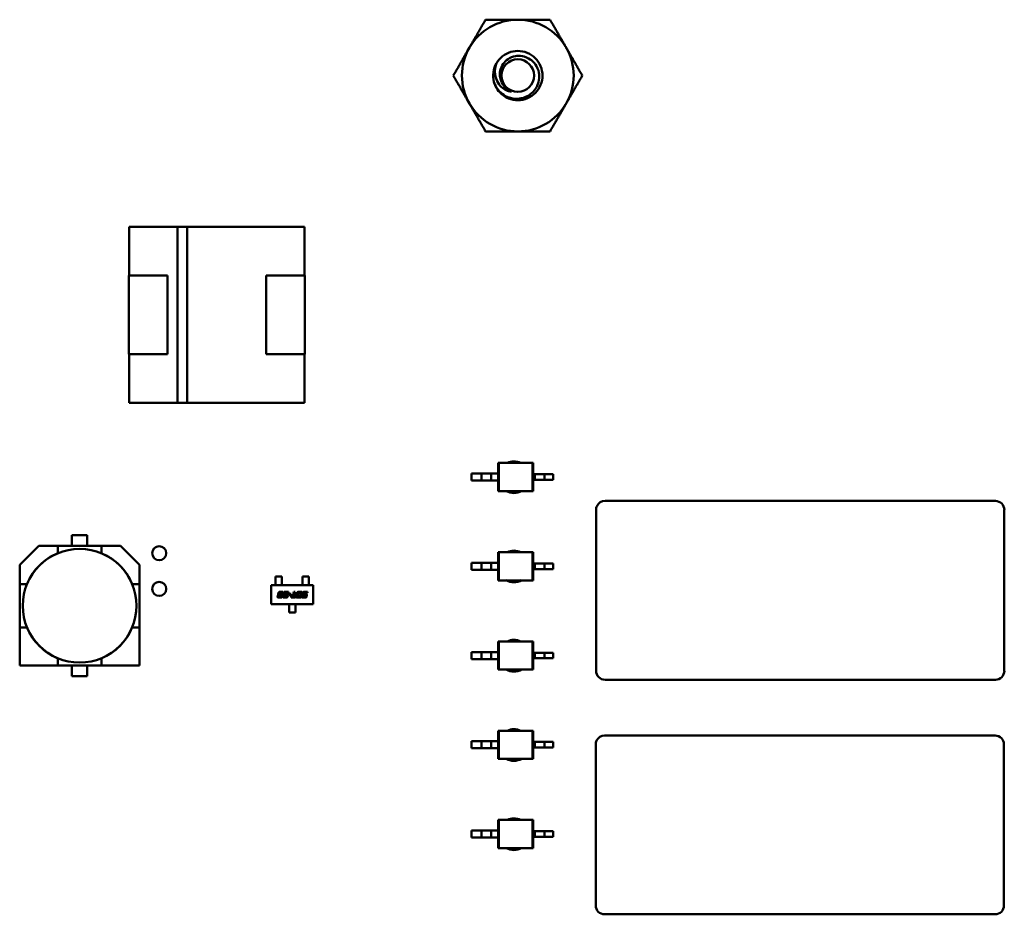
# Model space of a CAD drawing. Units: inches. Extents: x 2 to 86, y 1 to 67.
# Drawn here: x 10.1 to 11.9, y 29.7 to 31.3 of the extents above; entities that cross this region are included whole.
import ezdxf

# ---------------------------------------------------------------- set-up
doc = ezdxf.new("R2010")
doc.units = ezdxf.units.IN
doc.header["$LTSCALE"] = 4
doc.header["$MEASUREMENT"] = 0
doc.layers.add('Visible (ANSI)', color=7, linetype='Continuous', lineweight=50)

msp = doc.modelspace()

# ---------------------------------------------------------------- linework, layer by layer
at = {"layer": 'Visible (ANSI)'}
for p, q in [((10.2802, 30.9383), (10.37, 30.9383)), ((10.2802, 30.8476), (10.2802, 30.9383)), ((10.37, 30.9383), (10.2802, 30.9383)), ((10.2802, 30.9383), (10.2802, 30.8476)), ((10.37, 30.9384), (10.3884, 30.9384)), ((10.37, 30.6102), (10.37, 30.9384)), ((10.3884, 30.9384), (10.3884, 30.6102)), ((10.3884, 30.9383), (10.6069, 30.9383)), ((10.6069, 30.9383), (10.3884, 30.9383)), ((10.6069, 30.9383), (10.6069, 30.8476)), ((10.2796, 30.8476), (10.3516, 30.8476)), ((10.2796, 30.701), (10.2796, 30.8476)), ((10.2796, 30.8476), (10.2796, 30.701)), ((10.3516, 30.8476), (10.3516, 30.701)), ((10.5356, 30.8476), (10.6076, 30.8476)), ((10.5356, 30.701), (10.5356, 30.8476)), ((10.6076, 30.8476), (10.6076, 30.701)), ((10.6076, 30.701), (10.6076, 30.8476)), ((10.3516, 30.701), (10.2796, 30.701)), ((10.2802, 30.6103), (10.2802, 30.701)), ((10.2802, 30.701), (10.2802, 30.6103)), ((10.6076, 30.701), (10.5356, 30.701)), ((10.5356, 30.701), (10.6076, 30.701)), ((10.6069, 30.701), (10.6069, 30.6103)), ((10.37, 30.6103), (10.2802, 30.6103)), ((10.2802, 30.6103), (10.37, 30.6103)), ((10.3884, 30.6102), (10.37, 30.6102)), ((10.6069, 30.6103), (10.3884, 30.6103)), ((10.3884, 30.6103), (10.6069, 30.6103)), ((10.9681, 30.4979), (10.9695, 30.4979)), ((10.9681, 30.4979), (10.9681, 30.4783)), ((11.0323, 30.4979), (10.9695, 30.4979)), ((10.9695, 30.4979), (10.9695, 30.4455)), ((11.0337, 30.4979), (11.0323, 30.4979)), ((11.0323, 30.4979), (11.0323, 30.4455)), ((11.0337, 30.4979), (11.0337, 30.4769)), ((10.9188, 30.4783), (10.9188, 30.4651)), ((10.9374, 30.4783), (10.9188, 30.4783)), ((10.9374, 30.4651), (10.9188, 30.4651)), ((10.955, 30.4783), (10.9374, 30.4783)), ((10.9374, 30.4783), (10.9374, 30.4651)), ((10.955, 30.4651), (10.9374, 30.4651)), ((10.955, 30.4783), (10.955, 30.4651)), ((10.9681, 30.4783), (10.955, 30.4783)), ((10.9681, 30.4651), (10.955, 30.4651)), ((10.9681, 30.4783), (10.9681, 30.4651)), ((10.9681, 30.4651), (10.9681, 30.4455)), ((11.0337, 30.4769), (11.0337, 30.4664)), ((11.0337, 30.4769), (11.0368, 30.4769)), ((11.0337, 30.4664), (11.0337, 30.4455)), ((11.0337, 30.4664), (11.0368, 30.4664)), ((11.0368, 30.4769), (11.0368, 30.4664)), ((11.0368, 30.4769), (11.0544, 30.4769)), ((11.0368, 30.4664), (11.0544, 30.4664)), ((11.0544, 30.4769), (11.0544, 30.4664)), ((11.0544, 30.4769), (11.071, 30.4769)), ((11.0544, 30.4664), (11.071, 30.4664)), ((11.071, 30.4769), (11.071, 30.4664)), ((10.9681, 30.4455), (10.9695, 30.4455)), ((11.0323, 30.4455), (10.9695, 30.4455)), ((11.0337, 30.4455), (11.0323, 30.4455)), ((11.1509, 30.4103), (11.1509, 30.1103)), ((11.8956, 30.427), (11.1676, 30.427)), ((11.9122, 30.1103), (11.9122, 30.4103)), ((10.1732, 30.3433), (10.1732, 30.363)), ((10.1732, 30.363), (10.2019, 30.363)), ((10.2019, 30.363), (10.1732, 30.363)), ((10.2019, 30.363), (10.2019, 30.3433)), ((10.0759, 30.3078), (10.1114, 30.3433)), ((10.1114, 30.3433), (10.0759, 30.3078)), ((10.147, 30.3433), (10.1114, 30.3433)), ((10.1114, 30.3433), (10.147, 30.3433)), ((10.147, 30.3433), (10.2282, 30.3433)), ((10.2282, 30.3433), (10.147, 30.3433)), ((10.147, 30.3433), (10.147, 30.3296)), ((10.2637, 30.3433), (10.2282, 30.3433)), ((10.2282, 30.3433), (10.2637, 30.3433)), ((10.2282, 30.3296), (10.2282, 30.3433)), ((10.2637, 30.3433), (10.2992, 30.3078)), ((10.1468, 30.3295), (10.147, 30.3296)), ((10.2282, 30.3296), (10.2283, 30.3295)), ((10.9681, 30.3315), (10.9695, 30.3315)), ((10.9681, 30.3315), (10.9681, 30.3118)), ((11.0323, 30.3315), (10.9695, 30.3315)), ((10.9695, 30.3315), (10.9695, 30.279)), ((11.0337, 30.3315), (11.0323, 30.3315)), ((11.0323, 30.3315), (11.0323, 30.279)), ((11.0337, 30.3315), (11.0337, 30.3105)), ((10.0759, 30.2722), (10.0759, 30.3078)), ((10.0759, 30.3078), (10.0759, 30.2722)), ((10.2992, 30.3078), (10.2992, 30.2722)), ((10.2992, 30.2722), (10.2992, 30.3078)), ((10.9188, 30.3118), (10.9188, 30.2987)), ((10.9374, 30.3118), (10.9188, 30.3118)), ((10.955, 30.3118), (10.9374, 30.3118)), ((10.9374, 30.3118), (10.9374, 30.2987)), ((10.955, 30.3118), (10.955, 30.2987)), ((10.9681, 30.3118), (10.955, 30.3118)), ((10.9681, 30.3118), (10.9681, 30.2987)), ((11.0337, 30.3105), (11.0337, 30.3)), ((11.0337, 30.3105), (11.0368, 30.3105)), ((11.0337, 30.3), (11.0337, 30.279)), ((11.0337, 30.3), (11.0368, 30.3)), ((11.0368, 30.3105), (11.0368, 30.3)), ((11.0368, 30.3105), (11.0544, 30.3105)), ((11.0368, 30.3), (11.0544, 30.3)), ((11.0544, 30.3105), (11.0544, 30.3)), ((11.0544, 30.3105), (11.071, 30.3105)), ((11.0544, 30.3), (11.071, 30.3)), ((11.071, 30.3105), (11.071, 30.3)), ((10.565, 30.2859), (10.5531, 30.2859)), ((10.5531, 30.2859), (10.5531, 30.279)), ((10.565, 30.279), (10.565, 30.2859)), ((10.6033, 30.2859), (10.6151, 30.2859)), ((10.6033, 30.279), (10.6033, 30.2859)), ((10.6151, 30.2859), (10.6151, 30.279)), ((10.9374, 30.2987), (10.9188, 30.2987)), ((10.955, 30.2987), (10.9374, 30.2987)), ((10.9681, 30.2987), (10.955, 30.2987)), ((10.9681, 30.2987), (10.9681, 30.279)), ((10.0759, 30.191), (10.0759, 30.2722)), ((10.0896, 30.2722), (10.0759, 30.2722)), ((10.0759, 30.2722), (10.0759, 30.191)), ((10.0896, 30.2722), (10.0897, 30.2723)), ((10.2855, 30.2723), (10.2856, 30.2722)), ((10.2992, 30.2722), (10.2856, 30.2722)), ((10.2992, 30.2722), (10.2992, 30.191)), ((10.2992, 30.191), (10.2992, 30.2722)), ((10.5447, 30.2347), (10.5447, 30.2701)), ((10.5447, 30.2701), (10.6235, 30.2701)), ((10.5531, 30.279), (10.5531, 30.2777)), ((10.5531, 30.2731), (10.5531, 30.2777)), ((10.5531, 30.2718), (10.5531, 30.2731)), ((10.5531, 30.2701), (10.5531, 30.2718)), ((10.565, 30.2777), (10.565, 30.279)), ((10.565, 30.2731), (10.565, 30.2777)), ((10.565, 30.2731), (10.565, 30.2718)), ((10.565, 30.2701), (10.565, 30.2718)), ((10.6033, 30.279), (10.6033, 30.2777)), ((10.6033, 30.2731), (10.6033, 30.2777)), ((10.6033, 30.2718), (10.6033, 30.2731)), ((10.6033, 30.2701), (10.6033, 30.2718)), ((10.6151, 30.2777), (10.6151, 30.279)), ((10.6151, 30.2731), (10.6151, 30.2777)), ((10.6151, 30.2731), (10.6151, 30.2718)), ((10.6151, 30.2701), (10.6151, 30.2718)), ((10.6235, 30.2701), (10.6235, 30.2347)), ((10.9681, 30.279), (10.9695, 30.279)), ((11.0323, 30.279), (10.9695, 30.279)), ((11.0337, 30.279), (11.0323, 30.279)), ((10.5572, 30.2492), (10.5575, 30.2509)), ((10.5581, 30.2535), (10.5584, 30.2553)), ((10.5628, 30.2469), (10.5593, 30.2469)), ((10.5596, 30.2502), (10.5595, 30.2499)), ((10.5605, 30.2545), (10.5605, 30.2543)), ((10.5605, 30.2488), (10.5623, 30.2488)), ((10.561, 30.2532), (10.5632, 30.2532)), ((10.5628, 30.2513), (10.561, 30.2513)), ((10.5615, 30.2575), (10.565, 30.2575)), ((10.5638, 30.2556), (10.562, 30.2556)), ((10.5632, 30.2532), (10.5628, 30.2513)), ((10.5638, 30.2499), (10.566, 30.2499)), ((10.567, 30.2545), (10.5647, 30.2545)), ((10.566, 30.2499), (10.5658, 30.2492)), ((10.5671, 30.2553), (10.567, 30.2545)), ((10.5671, 30.2492), (10.5675, 30.2513)), ((10.5685, 30.2556), (10.5689, 30.2575)), ((10.5749, 30.2556), (10.5685, 30.2556)), ((10.5689, 30.2575), (10.5775, 30.2575)), ((10.5727, 30.2469), (10.5692, 30.2469)), ((10.5696, 30.2502), (10.5695, 30.2499)), ((10.5704, 30.2532), (10.5736, 30.2532)), ((10.5705, 30.2488), (10.5723, 30.2488)), ((10.574, 30.2513), (10.571, 30.2513)), ((10.5737, 30.2499), (10.5759, 30.2499)), ((10.5746, 30.2543), (10.5749, 30.2556)), ((10.5759, 30.2499), (10.5758, 30.2492)), ((10.5775, 30.2575), (10.5767, 30.2535)), ((10.5778, 30.2516), (10.5783, 30.2536)), ((10.5819, 30.2516), (10.5778, 30.2516)), ((10.5783, 30.2536), (10.5823, 30.2536)), ((10.5823, 30.2536), (10.5819, 30.2516)), ((10.5821, 30.2469), (10.5825, 30.2488)), ((10.59, 30.2469), (10.5821, 30.2469)), ((10.5825, 30.2488), (10.5854, 30.2488)), ((10.5854, 30.2488), (10.5873, 30.2575)), ((10.5873, 30.2575), (10.5895, 30.2575)), ((10.5895, 30.2575), (10.5877, 30.2488)), ((10.5877, 30.2488), (10.5904, 30.2488)), ((10.5904, 30.2488), (10.59, 30.2469)), ((10.5919, 30.2492), (10.5932, 30.2553)), ((10.5979, 30.247), (10.594, 30.247)), ((10.5952, 30.2545), (10.5943, 30.25)), ((10.5952, 30.2489), (10.5974, 30.2489)), ((10.5962, 30.2575), (10.6001, 30.2575)), ((10.5989, 30.2556), (10.5967, 30.2556)), ((10.5989, 30.25), (10.5999, 30.2545)), ((10.6023, 30.2553), (10.601, 30.2492)), ((10.6019, 30.2469), (10.6023, 30.2488)), ((10.608, 30.2469), (10.6019, 30.2469)), ((10.6023, 30.2488), (10.6075, 30.2488)), ((10.6033, 30.2535), (10.6037, 30.2553)), ((10.6081, 30.2513), (10.605, 30.2513)), ((10.6058, 30.2545), (10.6057, 30.2543)), ((10.6062, 30.2532), (10.6094, 30.2532)), ((10.6068, 30.2575), (10.6129, 30.2575)), ((10.6124, 30.2556), (10.6072, 30.2556)), ((10.609, 30.2499), (10.609, 30.2502)), ((10.6115, 30.2513), (10.6111, 30.2492)), ((10.6129, 30.2575), (10.6124, 30.2556)), ((10.6235, 30.2347), (10.5447, 30.2347)), ((10.5782, 30.2347), (10.5782, 30.233)), ((10.5782, 30.2318), (10.5782, 30.233)), ((10.5782, 30.2267), (10.5782, 30.2318)), ((10.5782, 30.2267), (10.5782, 30.2255)), ((10.59, 30.2347), (10.59, 30.233)), ((10.59, 30.233), (10.59, 30.2318)), ((10.59, 30.2267), (10.59, 30.2318)), ((10.59, 30.2255), (10.59, 30.2267)), ((10.5782, 30.219), (10.5782, 30.2255)), ((10.59, 30.219), (10.5782, 30.219)), ((10.59, 30.2255), (10.59, 30.219)), ((10.0896, 30.191), (10.0759, 30.191)), ((10.0759, 30.191), (10.0759, 30.12)), ((10.0759, 30.191), (10.0759, 30.12)), ((10.0897, 30.1909), (10.0896, 30.191)), ((10.0897, 30.1909), (10.0896, 30.191)), ((10.2856, 30.191), (10.2855, 30.1909)), ((10.2992, 30.191), (10.2856, 30.191)), ((10.2992, 30.12), (10.2992, 30.191)), ((10.2992, 30.12), (10.2992, 30.191)), ((10.9681, 30.1651), (10.9695, 30.1651)), ((10.9681, 30.1651), (10.9681, 30.1454)), ((11.0323, 30.1651), (10.9695, 30.1651)), ((10.9695, 30.1651), (10.9695, 30.1126)), ((11.0337, 30.1651), (11.0323, 30.1651)), ((11.0323, 30.1651), (11.0323, 30.1126)), ((11.0337, 30.1651), (11.0337, 30.1441)), ((10.9188, 30.1454), (10.9188, 30.1323)), ((10.9374, 30.1454), (10.9188, 30.1454)), ((10.955, 30.1454), (10.9374, 30.1454)), ((10.9374, 30.1454), (10.9374, 30.1323)), ((10.955, 30.1454), (10.955, 30.1323)), ((10.9681, 30.1454), (10.955, 30.1454)), ((10.9681, 30.1454), (10.9681, 30.1323)), ((11.0337, 30.1441), (11.0337, 30.1336)), ((11.0337, 30.1441), (11.0368, 30.1441)), ((11.0368, 30.1441), (11.0368, 30.1336)), ((11.0368, 30.1441), (11.0544, 30.1441)), ((11.0544, 30.1441), (11.0544, 30.1336)), ((11.0544, 30.1441), (11.071, 30.1441)), ((11.071, 30.1441), (11.071, 30.1336)), ((10.0759, 30.12), (10.147, 30.12)), ((10.0759, 30.12), (10.147, 30.12)), ((10.147, 30.1336), (10.1468, 30.1337)), ((10.147, 30.1336), (10.1468, 30.1337)), ((10.147, 30.12), (10.147, 30.1336)), ((10.147, 30.12), (10.147, 30.1336)), ((10.2282, 30.12), (10.147, 30.12)), ((10.147, 30.12), (10.2282, 30.12)), ((10.1732, 30.1003), (10.1732, 30.12)), ((10.2019, 30.12), (10.2019, 30.1003)), ((10.2019, 30.1003), (10.2019, 30.12)), ((10.2283, 30.1337), (10.2282, 30.1336)), ((10.2282, 30.1336), (10.2282, 30.12)), ((10.2282, 30.12), (10.2992, 30.12)), ((10.2282, 30.12), (10.2992, 30.12)), ((10.9374, 30.1323), (10.9188, 30.1323)), ((10.955, 30.1323), (10.9374, 30.1323)), ((10.9681, 30.1323), (10.955, 30.1323)), ((10.9681, 30.1323), (10.9681, 30.1126)), ((11.0337, 30.1336), (11.0337, 30.1126)), ((11.0337, 30.1336), (11.0368, 30.1336)), ((11.0368, 30.1336), (11.0544, 30.1336)), ((11.0544, 30.1336), (11.071, 30.1336)), ((10.2019, 30.1003), (10.1732, 30.1003)), ((10.1732, 30.1003), (10.2019, 30.1003)), ((10.9681, 30.1126), (10.9695, 30.1126)), ((11.0323, 30.1126), (10.9695, 30.1126)), ((11.0337, 30.1126), (11.0323, 30.1126)), ((11.1676, 30.0936), (11.8956, 30.0936)), ((10.9681, 29.9987), (10.9695, 29.9987)), ((10.9681, 29.9987), (10.9681, 29.979)), ((11.0323, 29.9987), (10.9695, 29.9987)), ((10.9695, 29.9987), (10.9695, 29.9462)), ((11.0337, 29.9987), (11.0323, 29.9987)), ((11.0323, 29.9987), (11.0323, 29.9462)), ((11.0337, 29.9987), (11.0337, 29.9777)), ((11.8949, 29.9896), (11.1669, 29.9896)), ((10.9188, 29.979), (10.9188, 29.9659)), ((10.9374, 29.979), (10.9188, 29.979)), ((10.955, 29.979), (10.9374, 29.979)), ((10.9374, 29.979), (10.9374, 29.9659)), ((10.955, 29.979), (10.955, 29.9659)), ((10.9681, 29.979), (10.955, 29.979)), ((10.9681, 29.979), (10.9681, 29.9659)), ((11.0337, 29.9777), (11.0337, 29.9672)), ((11.0337, 29.9777), (11.0368, 29.9777)), ((11.0368, 29.9777), (11.0368, 29.9672)), ((11.0368, 29.9777), (11.0544, 29.9777)), ((11.0544, 29.9777), (11.0544, 29.9672)), ((11.0544, 29.9777), (11.071, 29.9777)), ((11.071, 29.9777), (11.071, 29.9672)), ((11.1502, 29.973), (11.1502, 29.673)), ((11.9116, 29.673), (11.9116, 29.973)), ((10.9374, 29.9659), (10.9188, 29.9659)), ((10.955, 29.9659), (10.9374, 29.9659)), ((10.9681, 29.9659), (10.955, 29.9659)), ((10.9681, 29.9659), (10.9681, 29.9462)), ((11.0337, 29.9672), (11.0337, 29.9462)), ((11.0337, 29.9672), (11.0368, 29.9672)), ((11.0368, 29.9672), (11.0544, 29.9672)), ((11.0544, 29.9672), (11.071, 29.9672)), ((10.9681, 29.9462), (10.9695, 29.9462)), ((11.0323, 29.9462), (10.9695, 29.9462)), ((11.0337, 29.9462), (11.0323, 29.9462)), ((10.9681, 29.8323), (10.9695, 29.8323)), ((10.9681, 29.8323), (10.9681, 29.8126)), ((11.0323, 29.8323), (10.9695, 29.8323)), ((10.9695, 29.8323), (10.9695, 29.7798)), ((11.0337, 29.8323), (11.0323, 29.8323)), ((11.0323, 29.8323), (11.0323, 29.7798)), ((11.0337, 29.8323), (11.0337, 29.8113)), ((10.9188, 29.8126), (10.9188, 29.7995)), ((10.9374, 29.8126), (10.9188, 29.8126)), ((10.955, 29.8126), (10.9374, 29.8126)), ((10.9374, 29.8126), (10.9374, 29.7995)), ((10.955, 29.8126), (10.955, 29.7995)), ((10.9681, 29.8126), (10.955, 29.8126)), ((10.9681, 29.8126), (10.9681, 29.7995)), ((11.0337, 29.8113), (11.0337, 29.8008)), ((11.0337, 29.8113), (11.0368, 29.8113)), ((11.0368, 29.8113), (11.0368, 29.8008)), ((11.0368, 29.8113), (11.0544, 29.8113)), ((11.0544, 29.8113), (11.0544, 29.8008)), ((11.0544, 29.8113), (11.071, 29.8113)), ((11.071, 29.8113), (11.071, 29.8008)), ((10.9374, 29.7995), (10.9188, 29.7995)), ((10.955, 29.7995), (10.9374, 29.7995)), ((10.9681, 29.7995), (10.955, 29.7995)), ((10.9681, 29.7995), (10.9681, 29.7798)), ((11.0337, 29.8008), (11.0337, 29.7798)), ((11.0337, 29.8008), (11.0368, 29.8008)), ((11.0368, 29.8008), (11.0544, 29.8008)), ((11.0544, 29.8008), (11.071, 29.8008)), ((10.9681, 29.7798), (10.9695, 29.7798)), ((11.0323, 29.7798), (10.9695, 29.7798)), ((11.0337, 29.7798), (11.0323, 29.7798)), ((11.1669, 29.6563), (11.8949, 29.6563))]:
    msp.add_line(p, q, dxfattribs=at)
for centre, radius in [((11.0049, 31.2203), 0.0304), ((10.1876, 30.2316), 0.106), ((10.3362, 30.3296), 0.0131), ((10.3362, 30.263), 0.0131)]:
    msp.add_circle(centre, radius, dxfattribs=at)
for centre, radius, start, end in [((11.0049, 31.2203), 0.1042, 90, 150), ((11.0049, 31.2203), 0.1042, 30, 90), ((11.0049, 31.2203), 0.1042, 150, 210), ((11.0049, 31.2203), 0.1042, 330, 30), ((11.0049, 31.2203), 0.046, 150, 195), ((11.0049, 31.2203), 0.046, 195, 226.838), ((11.0049, 31.2203), 0.0325, 204.0525, 249.0525), ((11.0049, 31.2203), 0.1042, 210, 270), ((11.0049, 31.2203), 0.1042, 270, 330), ((10.9976, 30.4713), 0.0295, 64.5318, 115.4683), ((10.9976, 30.4713), 0.0295, 240.9984, 299.0016), ((11.1676, 30.4103), 0.0167, 153.435, 180), ((11.1676, 30.4103), 0.0167, 90, 153.435), ((11.8956, 30.4103), 0.0167, 0, 90), ((10.1876, 30.2316), 0.1061, 112.5043, 157.4957), ((10.1876, 30.2316), 0.1061, 22.5043, 67.4957), ((10.9976, 30.3049), 0.0295, 64.5303, 115.4697), ((10.9976, 30.3049), 0.0295, 240.9997, 299.0003), ((10.1876, 30.2316), 0.1061, 202.5043, 247.4957), ((10.1876, 30.2316), 0.1061, 292.5043, 337.4957), ((10.9976, 30.1385), 0.0295, 64.5361, 115.4639), ((10.9976, 30.1385), 0.0295, 240.9946, 299.0055), ((11.1676, 30.1103), 0.0167, 180, 270), ((11.8956, 30.1103), 0.0167, 270, 0), ((10.9976, 29.972), 0.0295, 64.5347, 115.4653), ((11.1669, 29.973), 0.0167, 90, 153.435), ((11.8949, 29.973), 0.0167, 0, 90), ((11.1669, 29.973), 0.0167, 153.435, 180), ((10.9976, 29.972), 0.0295, 240.9958, 299.0042), ((10.9976, 29.8056), 0.0295, 64.5333, 115.4667), ((10.9976, 29.8056), 0.0295, 240.9971, 299.0029), ((11.1669, 29.673), 0.0167, 180, 270), ((11.8949, 29.673), 0.0167, 270, 0)]:
    msp.add_arc(centre, radius, start, end, dxfattribs=at)
for points, weights in [([(10.9147, 31.2724), (10.9287, 31.2965), (10.9448, 31.3245)], [1.91103144839, 1.91103144839, 1.77382556355]), ([(10.9448, 31.3245), (10.977, 31.3245), (11.0049, 31.3245)], [1.77382556355, 1.91103144839, 1.91103144839]), ([(11.0049, 31.3245), (11.0328, 31.3245), (11.065, 31.3245)], [1.91103144839, 1.91103144839, 1.77382556355]), ([(11.065, 31.3245), (11.0812, 31.2965), (11.0951, 31.2724)], [1.77382556355, 1.91103144839, 1.91103144839]), ([(10.8846, 31.2203), (10.9007, 31.2482), (10.9147, 31.2724)], [1.77382556355, 1.91103144839, 1.91103144839]), ([(11.0951, 31.2724), (11.1091, 31.2482), (11.1252, 31.2203)], [1.91103144839, 1.91103144839, 1.77382556355]), ([(10.9147, 31.1682), (10.9007, 31.1924), (10.8846, 31.2203)], [1.91103144839, 1.91103144839, 1.77382556355]), ([(11.1252, 31.2203), (11.1091, 31.1924), (11.0951, 31.1682)], [1.77382556355, 1.91103144839, 1.91103144839]), ([(10.9448, 31.1161), (10.9287, 31.144), (10.9147, 31.1682)], [1.77382556355, 1.91103144839, 1.91103144839]), ([(11.0951, 31.1682), (11.0812, 31.144), (11.065, 31.1161)], [1.91103144839, 1.91103144839, 1.77382556355]), ([(11.0049, 31.1161), (10.977, 31.1161), (10.9448, 31.1161)], [1.91103144839, 1.91103144839, 1.77382556355]), ([(11.065, 31.1161), (11.0328, 31.1161), (11.0049, 31.1161)], [1.77382556355, 1.91103144839, 1.91103144839])]:
    msp.add_rational_spline(points, weights, degree=2, dxfattribs=at)
for points, knots in [([(10.9605, 31.2084), (10.9612, 31.2061), (10.9621, 31.2039), (10.9641, 31.1998), (10.9653, 31.1978), (10.9692, 31.1923), (10.9723, 31.1891), (10.9791, 31.1837), (10.9843, 31.1804), (10.9968, 31.177), (11.0025, 31.1766), (11.0121, 31.1778), (11.0179, 31.1791), (11.0288, 31.1853), (11.0329, 31.1889), (11.0386, 31.1962), (11.0417, 31.201), (11.0449, 31.2127), (11.0452, 31.2179), (11.0442, 31.2266), (11.0431, 31.232), (11.0373, 31.2421), (11.034, 31.2458), (11.0276, 31.2509), (11.0232, 31.2539), (11.0124, 31.2569), (11.0077, 31.2573), (10.9999, 31.2564), (10.9949, 31.2555), (10.9856, 31.2503), (10.9821, 31.2474), (10.9773, 31.2416), (10.9746, 31.2376), (10.9717, 31.2279), (10.9713, 31.2236), (10.9719, 31.2164), (10.9727, 31.2119), (10.9753, 31.2071)], [-40.221071, -40.221071, -40.221071, -40.221071, -36.425911, -36.425911, -32.775969, -32.775969, -25.605606, -25.605606, -18.738266, -18.738266, -13.43749, -13.43749, -9.669483, -9.669483, -6.791588, -6.791588, -4.801706, -4.801706, -3.298344, -3.298344, -2.288642, -2.288642, -1.54879, -1.54879, -1.050449, -1.050449, -0.688959, -0.688959, -0.445662, -0.445662, -0.270028, -0.270028, -0.149564, -0.149564, -0.062325, -0.062325, 0, 0, 0, 0]), ([(10.9651, 31.2433), (10.968, 31.2483), (10.9718, 31.2528), (10.9809, 31.26), (10.9861, 31.2627), (10.9974, 31.2661), (11.0033, 31.2666), (11.0153, 31.2655), (11.0213, 31.2637), (11.0319, 31.258), (11.0365, 31.2542), (11.0442, 31.245), (11.0471, 31.2395), (11.0506, 31.228), (11.0513, 31.222), (11.0502, 31.21), (11.0484, 31.2041), (11.0427, 31.1935), (11.039, 31.1888), (11.0297, 31.1811), (11.0243, 31.1781), (11.0128, 31.1746), (11.0068, 31.174), (10.9948, 31.175), (10.9889, 31.1767), (10.9798, 31.1815), (10.9764, 31.1839), (10.9734, 31.1867)], [-5.3884797, -5.3884797, -5.3884797, -5.3884797, -5.32099, -5.32099, -5.2533467, -5.2533467, -5.184714, -5.184714, -5.1134424, -5.1134424, -5.044872, -5.044872, -4.9736691, -4.9736691, -4.9051599, -4.9051599, -4.8340249, -4.8340249, -4.7655757, -4.7655757, -4.6945081, -4.6945081, -4.6261176, -4.6261176, -4.5551166, -4.5551166, -4.5073798, -4.5073798, -4.5073798, -4.5073798]), ([(10.9933, 31.19), (10.9893, 31.1905), (10.986, 31.1917), (10.9801, 31.1945), (10.9772, 31.1965), (10.9713, 31.202), (10.9686, 31.2056), (10.9653, 31.2123), (10.9633, 31.2169), (10.9622, 31.2265), (10.9622, 31.2297), (10.9631, 31.2378), (10.9644, 31.2414), (10.9651, 31.2433)], [-0.1815246, -0.1815246, -0.1815246, -0.1815246, -0.1515454, -0.1515454, -0.1149385, -0.1149385, -0.0693399, -0.0693399, -0.0389475, -0.0389475, -0.0231751, -0.0231751, 0, 0, 0, 0])]:
    msp.add_open_spline(points, degree=3, knots=knots, dxfattribs=at)
for points in [[(10.557, 30.2482), (10.557, 30.2486), (10.5572, 30.2492)], [(10.5593, 30.2469), (10.558, 30.2469), (10.557, 30.2474), (10.557, 30.2482)], [(10.5575, 30.2509), (10.5576, 30.2513), (10.5583, 30.2521), (10.5587, 30.2522)], [(10.5581, 30.2533), (10.5581, 30.2534), (10.5581, 30.2535)], [(10.5587, 30.2522), (10.5581, 30.2526), (10.5581, 30.2533)], [(10.5584, 30.2553), (10.5587, 30.2566), (10.56, 30.2575), (10.5615, 30.2575)], [(10.5595, 30.2499), (10.5595, 30.2495), (10.5595, 30.2493)], [(10.5595, 30.2493), (10.5595, 30.249), (10.5598, 30.2489)], [(10.561, 30.2513), (10.5603, 30.2513), (10.5598, 30.2509), (10.5596, 30.2502)], [(10.5598, 30.2489), (10.56, 30.2488), (10.5605, 30.2488)], [(10.5605, 30.2543), (10.5604, 30.2538), (10.5604, 30.2537)], [(10.5604, 30.2537), (10.5604, 30.2532), (10.561, 30.2532)], [(10.562, 30.2556), (10.5612, 30.2556), (10.5607, 30.2553), (10.5605, 30.2545)], [(10.5623, 30.2488), (10.5631, 30.2488), (10.5634, 30.2491)], [(10.5658, 30.2492), (10.5655, 30.2478), (10.5643, 30.2469), (10.5628, 30.2469)], [(10.5634, 30.2491), (10.5636, 30.2493), (10.5638, 30.2499)], [(10.5648, 30.2551), (10.5648, 30.2554), (10.5644, 30.2556), (10.5638, 30.2556)], [(10.5647, 30.2545), (10.5648, 30.2549), (10.5648, 30.2551)], [(10.565, 30.2575), (10.5663, 30.2575), (10.5673, 30.257), (10.5673, 30.2563)], [(10.567, 30.2482), (10.567, 30.2486), (10.5671, 30.2492)], [(10.5675, 30.2472), (10.567, 30.2474), (10.567, 30.2482)], [(10.5673, 30.2563), (10.5673, 30.2559), (10.5671, 30.2553)], [(10.5675, 30.2513), (10.5677, 30.252), (10.5684, 30.2525)], [(10.5692, 30.2469), (10.568, 30.2469), (10.5675, 30.2472)], [(10.5684, 30.2525), (10.5692, 30.2532), (10.5704, 30.2532)], [(10.5695, 30.2499), (10.5694, 30.2495), (10.5694, 30.2493)], [(10.5694, 30.2493), (10.5694, 30.249), (10.5698, 30.2489)], [(10.57, 30.2511), (10.5697, 30.2509), (10.5696, 30.2502)], [(10.5698, 30.2489), (10.57, 30.2488), (10.5705, 30.2488)], [(10.571, 30.2513), (10.5702, 30.2513), (10.57, 30.2511)], [(10.5723, 30.2488), (10.5735, 30.2488), (10.5737, 30.2499)], [(10.5749, 30.2474), (10.5743, 30.2469), (10.5727, 30.2469)], [(10.5736, 30.2532), (10.5741, 30.2532), (10.5745, 30.2536), (10.5746, 30.2543)], [(10.5761, 30.2522), (10.5753, 30.2513), (10.574, 30.2513)], [(10.5758, 30.2492), (10.5755, 30.2478), (10.5749, 30.2474)], [(10.5767, 30.2535), (10.5765, 30.2527), (10.5761, 30.2522)], [(10.5917, 30.2482), (10.5917, 30.2486), (10.5919, 30.2492)], [(10.594, 30.247), (10.5927, 30.247), (10.5917, 30.2475), (10.5917, 30.2482)], [(10.5932, 30.2553), (10.5934, 30.2566), (10.5947, 30.2575), (10.5962, 30.2575)], [(10.5943, 30.25), (10.5942, 30.2496), (10.5942, 30.2494)], [(10.5942, 30.2494), (10.5942, 30.249), (10.5945, 30.2489)], [(10.5945, 30.2489), (10.5947, 30.2489), (10.5952, 30.2489)], [(10.5967, 30.2556), (10.5959, 30.2556), (10.5954, 30.2553), (10.5952, 30.2545)], [(10.5974, 30.2489), (10.5982, 30.2489), (10.5984, 30.249)], [(10.601, 30.2492), (10.6007, 30.2478), (10.5995, 30.247), (10.5979, 30.247)], [(10.5984, 30.249), (10.5987, 30.2492), (10.5989, 30.25)], [(10.5996, 30.2556), (10.5994, 30.2556), (10.5989, 30.2556)], [(10.5999, 30.2551), (10.5999, 30.2555), (10.5996, 30.2556)], [(10.5999, 30.2545), (10.5999, 30.2549), (10.5999, 30.2551)], [(10.6001, 30.2575), (10.6014, 30.2575), (10.6019, 30.2573)], [(10.6019, 30.2573), (10.6024, 30.257), (10.6024, 30.2563)], [(10.6024, 30.2563), (10.6024, 30.2559), (10.6023, 30.2553)], [(10.6033, 30.2529), (10.6033, 30.2532), (10.6033, 30.2535)], [(10.605, 30.2513), (10.6033, 30.2513), (10.6033, 30.2529)], [(10.6037, 30.2553), (10.604, 30.2566), (10.6052, 30.2575), (10.6068, 30.2575)], [(10.6057, 30.2543), (10.6056, 30.2538), (10.6056, 30.2537)], [(10.6056, 30.2537), (10.6056, 30.2532), (10.6062, 30.2532)], [(10.6062, 30.2555), (10.6059, 30.2553), (10.6058, 30.2545)], [(10.6072, 30.2556), (10.6064, 30.2556), (10.6062, 30.2555)], [(10.6075, 30.2488), (10.6083, 30.2488), (10.6085, 30.249)], [(10.6111, 30.2492), (10.6108, 30.2478), (10.6096, 30.2469), (10.608, 30.2469)], [(10.6087, 30.2512), (10.6086, 30.2513), (10.6081, 30.2513)], [(10.6085, 30.249), (10.6088, 30.2492), (10.609, 30.2499)], [(10.6091, 30.2508), (10.6091, 30.2511), (10.6087, 30.2512)], [(10.609, 30.2502), (10.6091, 30.2506), (10.6091, 30.2508)], [(10.6094, 30.2532), (10.6105, 30.2532), (10.6111, 30.2527)], [(10.6111, 30.2527), (10.6116, 30.2523), (10.6116, 30.2516)], [(10.6116, 30.2516), (10.6116, 30.2514), (10.6115, 30.2513)]]:
    msp.add_open_spline(points, degree=2, dxfattribs=at)

doc.saveas('drawing.dxf')
